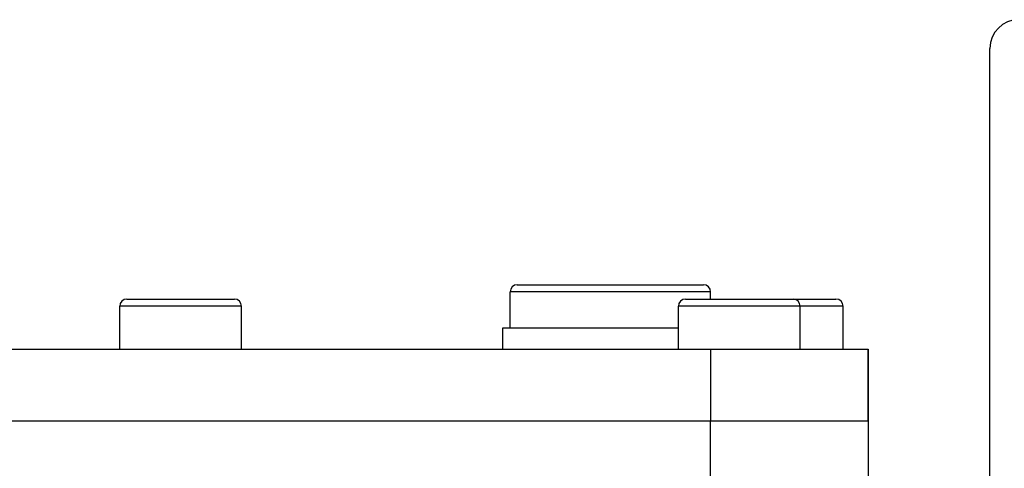
# Model space of a CAD drawing. Extents: x 24 to 872, y -461 to 196.
# Drawn here: x 565 to 634, y -94 to -62 of the extents above; entities that cross this region are included whole.
import ezdxf

# ---------------------------------------------------------------- set-up
doc = ezdxf.new("R2010")
doc.units = 0
doc.linetypes.add('DASHED', pattern=[11.05, 8.7, -2.35])
doc.layers.get('0').update_dxf_attribs({"linetype": 'CONTINUOUS'})
doc.layers.add('NEVIDI', color=4, linetype='DASHED')

msp = doc.modelspace()

# ---------------------------------------------------------------- linework, layer by layer
at = {"color": 2}
for p, q in [((632.736275, -132.310637), (632.736275, -64.310637)), ((632.736275, -132.310637), (632.736275, -64.310637)), ((599.736275, -80.810637), (606.236275, -80.810637)), ((604.7929, -80.812843), (604.7929, -80.811709)), ((606.236275, -80.810637), (612.736275, -80.810637)), ((607.679651, -80.812843), (607.679651, -80.811763)), ((599.236275, -83.810637), (599.236275, -81.310637)), ((613.236275, -81.810637), (613.236275, -81.310637)), ((571.986275, -85.310637), (571.986275, -82.310637)), ((572.486275, -81.810637), (576.236275, -81.810637)), ((576.236275, -81.810637), (579.986275, -81.810637)), ((579.955391, -81.810637), (579.986275, -81.810637)), ((580.486275, -85.310637), (580.486275, -82.310637)), ((610.986275, -85.310637), (610.986275, -82.310637)), ((611.486275, -81.810637), (615.236275, -81.810637)), ((615.236275, -81.810637), (618.986275, -81.810637)), ((618.986275, -81.810637), (621.986275, -81.810637)), ((619.486275, -85.310637), (619.486275, -82.310637)), ((622.486275, -85.310637), (622.486275, -82.310637)), ((598.736275, -85.310637), (598.736275, -83.810637)), ((598.736275, -83.810637), (606.236275, -83.810637)), ((606.236275, -83.810637), (610.986275, -83.810637)), ((529.236275, -85.310637), (613.236275, -85.310637)), ((613.236275, -85.310637), (624.236275, -85.310637)), ((624.236275, -90.310637), (624.236275, -85.310637)), ((624.236275, -85.310637), (624.236275, -90.310637)), ((529.236275, -90.310637), (613.236275, -90.310617)), ((613.236275, -90.310637), (624.236074, -90.310637)), ((624.236275, -90.310637), (624.236275, -129.363196))]:
    msp.add_line(p, q, dxfattribs=at)
for centre, radius, start, end in [((634.736275, -64.310637), 2, 90, 180), ((599.736275, -81.310637), 0.5, 90, 180), ((612.736275, -81.310637), 0.5, 0, 90), ((572.486275, -82.310637), 0.5, 90, 180), ((579.986275, -82.310637), 0.5, 0, 90), ((611.486275, -82.310637), 0.5, 90, 180), ((618.986275, -82.310637), 0.5, 0, 90), ((621.986275, -82.310637), 0.5, 0, 90)]:
    msp.add_arc(centre, radius, start, end, dxfattribs=at)
at = {"layer": 'NEVIDI', "color": 7, "linetype": 'CONTINUOUS'}
for p, q in [((606.236275, -81.310637), (599.236275, -81.310637)), ((613.236275, -81.310637), (606.236275, -81.310637)), ((576.236275, -82.310637), (571.986275, -82.310637)), ((580.486275, -82.310637), (576.236275, -82.310637)), ((615.236275, -82.310637), (610.986275, -82.310637)), ((619.486275, -82.310637), (615.236275, -82.310637)), ((622.486275, -82.310637), (619.486275, -82.310637)), ((613.236275, -85.310637), (613.236275, -90.310637)), ((613.236275, -93.436208), (613.236275, -90.310617)), ((613.236275, -95.252666), (613.236275, -93.436208))]:
    msp.add_line(p, q, dxfattribs=at)

doc.saveas('drawing.dxf')
